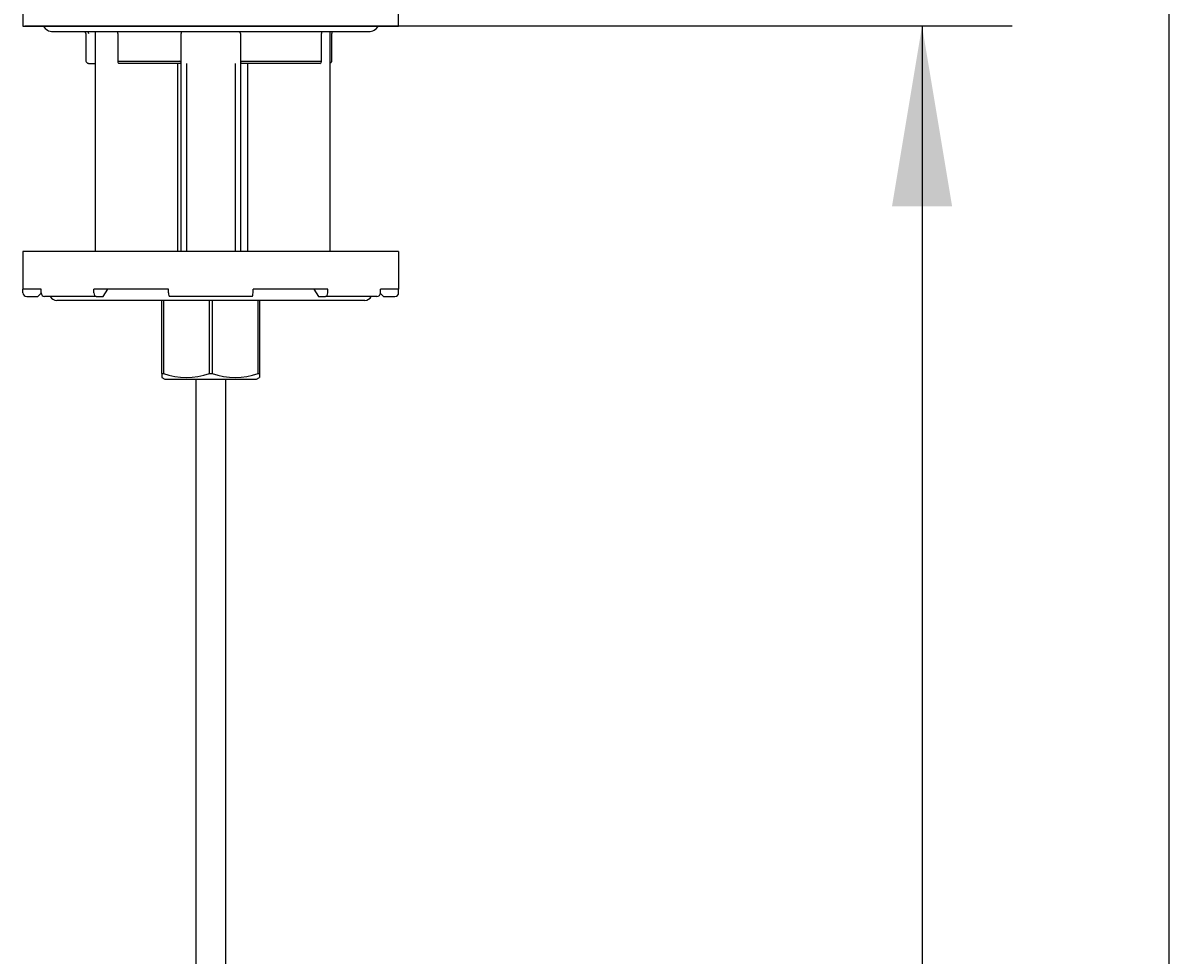
# Model space of a CAD drawing. Units: millimetres. Extents: x 7 to 203, y 5 to 291.
# Drawn here: x 165 to 203, y 134 to 165 of the extents above; entities that cross this region are included whole.
import ezdxf
from ezdxf.enums import TextEntityAlignment as Align

# ---------------------------------------------------------------- set-up
doc = ezdxf.new("R2010")
doc.units = ezdxf.units.MM
for name, color, linetype in [('Default', 7, 'Continuous'), ('Layer3', 7, 'Continuous'), ('Layer4', 7, 'Continuous'), ('Standard', 7, 'Continuous')]:
    doc.layers.add(name, color=color, linetype=linetype)
doc.styles.add('SEACAD_Arial', font='arial.ttf')
doc.dimstyles.get("Standard").update_dxf_attribs({"dimtxt": 0.18, "dimasz": 0.18, "dimexe": 0.18, "dimexo": 0.0625, "dimgap": 0.09, "dimtad": 0, "dimtih": 1, "dimtoh": 1, "dimdec": 4, "dimzin": 0, "dimdsep": 46, "dimtxsty": 'Standard', "dimcen": 0.09, "dimadec": 0, "dimazin": 0, "dimtfac": 1, "dimtdec": 4, "dimtofl": 0, "dimtmove": 0, "dimatfit": 3, "dimfxl": 0, "dimtolj": 1, "dimtzin": 0, "dimarcsym": 0})

# ---------------------------------------------------------------- blocks, each defined once
blk = doc.blocks.new('DMBLK58')
at = {"layer": 'Layer3', "linetype": 'Continuous'}
for points in [[(195.787, 158.623), (194.787, 164.623), (193.787, 158.623)], [(195.787, 69.873), (193.787, 69.873), (194.787, 63.873)]]:
    blk.add_hatch(color=7, dxfattribs=at).paths.add_polyline_path(points)
at = {"layer": 'Layer3', "color": 7, "linetype": 'Continuous'}
for p, q in [((177.31, 164.623), (197.787, 164.623)), ((194.787, 164.623), (194.787, 119.348)), ((194.787, 109.148), (194.787, 63.873)), ((186.122, 63.873), (197.787, 63.873))]:
    blk.add_line(p, q, dxfattribs=at)
at = {"layer": 'Layer3', "color": 7, "linetype": 'Continuous', "style": 'SEACAD_Arial'}
blk.add_text('403', height=6, dxfattribs=at).set_placement((187.744, 117.248), align=Align.TOP_LEFT)

msp = doc.modelspace()

# ---------------------------------------------------------------- linework, layer by layer
at = {"layer": 'Default', "color": 7, "linetype": 'Continuous'}
msp.add_line((203.00487, 5), (203.00487, 291), dxfattribs=at)
at = {"layer": 'Layer4', "color": 7, "linetype": 'Continuous'}
for p, q in [((170.62241, 152.87277), (170.62241, 88.24779)), ((171.62241, 88.24779), (171.62241, 152.87277))]:
    msp.add_line(p, q, dxfattribs=at)
at = {"layer": 'Standard', "color": 7, "linetype": 'Continuous'}
for p, q in [((164.87241, 189.31708), (164.87241, 164.62277)), ((177.37241, 164.62277), (177.37241, 189.31585)), ((177.30991, 164.62278), (164.93491, 164.62278)), ((165.87241, 164.43528), (176.37241, 164.43528)), ((166.96087, 164.37278), (166.96087, 163.44775)), ((167.27241, 164.43528), (167.27241, 157.12278)), ((168.02679, 164.37278), (168.02679, 163.43452)), ((170.13822, 163.3857), (170.13822, 164.37278)), ((172.10661, 164.37278), (172.10661, 163.38576)), ((174.80766, 163.44168), (174.80766, 164.37278)), ((175.09741, 157.12278), (175.09741, 164.43528)), ((175.15006, 163.4461), (175.15006, 164.37278)), ((167.05337, 163.37278), (167.03516, 163.37278)), ((167.05337, 163.37278), (167.27241, 163.37278)), ((168.03976, 163.44778), (170.07564, 163.44778)), ((170.13634, 163.37278), (168.06646, 163.37278)), ((170.02241, 157.12278), (170.02241, 163.37278)), ((170.12241, 163.37278), (170.12241, 157.12278)), ((170.31366, 163.37278), (170.31366, 157.12278)), ((171.93116, 163.37278), (171.93116, 157.12278)), ((174.75554, 163.37278), (172.10848, 163.37278)), ((172.12241, 157.12278), (172.12241, 163.37278)), ((172.16918, 163.44778), (174.80186, 163.44778)), ((172.34741, 163.37278), (172.34741, 157.12278)), ((177.37241, 157.12278), (164.87241, 157.12278)), ((164.87241, 157.12278), (164.87241, 155.87278)), ((177.37241, 157.12278), (177.37241, 155.87278)), ((165.48125, 155.87278), (164.87241, 155.87278)), ((164.87241, 155.74778), (164.87241, 155.87278)), ((164.99741, 155.62278), (165.37241, 155.62278)), ((165.37241, 155.62278), (165.4821, 155.73247)), ((165.48125, 155.74778), (165.48125, 155.87278)), ((167.30951, 155.62278), (165.59408, 155.62278)), ((169.71647, 155.87278), (167.2317, 155.87278)), ((167.2317, 155.74778), (167.2317, 155.87278)), ((167.30951, 155.62278), (167.54295, 155.62278)), ((167.54295, 155.62278), (167.69858, 155.87278)), ((169.71647, 155.74778), (169.71647, 155.87278)), ((172.50024, 155.62278), (169.74459, 155.62278)), ((175.01313, 155.87278), (172.52836, 155.87278)), ((172.52836, 155.74778), (172.52836, 155.87278)), ((174.54624, 155.87278), (174.70187, 155.62278)), ((174.70187, 155.62278), (174.93531, 155.62278)), ((176.65075, 155.62278), (174.93531, 155.62278)), ((175.01313, 155.74778), (175.01313, 155.87278)), ((176.76272, 155.73247), (176.87241, 155.62278)), ((177.37241, 155.87278), (176.76357, 155.87278)), ((176.76357, 155.74778), (176.76357, 155.87278)), ((176.87241, 155.62278), (177.24741, 155.62278)), ((177.37241, 155.74778), (177.37241, 155.87278)), ((176.24741, 155.49778), (165.99741, 155.49778)), ((169.49741, 153.06041), (169.49741, 155.49778)), ((169.54414, 155.49778), (169.54414, 153.06041)), ((171.07568, 153.06041), (171.07568, 155.49778)), ((171.16914, 155.49778), (171.16914, 153.06041)), ((172.70068, 153.06041), (172.70068, 155.49778)), ((172.74741, 155.49778), (172.74741, 153.06041)), ((169.49741, 153.06041), (169.49741, 152.93051)), ((169.49741, 153.06041), (169.54414, 153.06041)), ((169.49741, 152.93051), (169.59741, 152.87278)), ((171.07568, 153.06041), (171.16914, 153.06041)), ((172.64741, 152.87278), (172.74741, 152.93051)), ((172.70068, 153.06041), (172.74741, 153.06041)), ((172.74741, 153.06041), (172.74741, 152.93051)), ((169.59741, 152.87278), (172.64741, 152.87278))]:
    msp.add_line(p, q, dxfattribs=at)
for centre, radius, start, end in [((165.87241, 164.81028), 0.375, 210, 270), ((166.71087, 164.37278), 0.25, 0, 14.477512), ((167.77679, 164.37278), 0.25, 0, 14.477512), ((170.38822, 164.37278), 0.25, 164.88065, 180), ((171.85661, 164.37278), 0.25, 0, 15.11935), ((175.05766, 164.37278), 0.25, 165.522488, 180), ((175.40006, 164.37278), 0.25, 165.522488, 180), ((176.37241, 164.81028), 0.375, 270, 330), ((169.16907, 165.56082), 3.05632, 223.73856, 225.717603), ((164.99741, 155.74778), 0.125, 180, 270), ((165.99741, 155.74778), 0.25, 210, 270), ((176.24741, 155.74778), 0.25, 270, 330), ((177.24741, 155.74778), 0.125, 270, 0), ((170.30991, 155.2663), 2.33503, 250.855609, 289.144391), ((171.93491, 155.2663), 2.33503, 250.855609, 289.144391)]:
    msp.add_arc(centre, radius, start, end, dxfattribs=at)
for centre, major_axis, ratio, start_param, end_param in [((165.59408, 155.74778), (0, -0.125), 0.90258528, 4.71238898, 6.28318531), ((167.30951, 155.74778), (0, 0.125), 0.62251464, 1.57079633, 3.14159265), ((169.74459, 155.74778), (0, -0.125), 0.22495105, 4.71238898, 6.28318531), ((172.50024, 155.74778), (0, 0.125), 0.22495105, 3.14159265, 4.71238898), ((174.93531, 155.74778), (0, -0.125), 0.62251464, 0, 1.57079633), ((176.65075, 155.74778), (0, 0.125), 0.90258528, 3.14159265, 4.71238898)]:
    msp.add_ellipse(centre, major_axis=major_axis, ratio=ratio, start_param=start_param, end_param=end_param, dxfattribs=at)
for points, knots in [([(164.87241, 164.62278), (164.87241, 164.62278), (164.8924, 164.62278), (165.01246, 164.62277), (165.25413, 164.62277), (165.60694, 164.62279), (166.02487, 164.62277), (166.54252, 164.62276), (167.15, 164.6228), (167.81041, 164.62276), (168.54016, 164.62276), (169.31169, 164.6228), (169.91311, 164.62278), (170.51836, 164.62272), (170.92239, 164.62276), (171.12241, 164.62278)], [0, 0, 0, 0, 0.06047336, 0.12361905, 0.25054205, 0.31459296, 0.37829361, 0.50130585, 0.5644953, 0.62824887, 0.75104422, 0.81436131, 0.87735912, 0.93928371, 1, 1, 1, 1]), ([(171.12241, 164.62278), (171.22277, 164.62278), (171.42374, 164.62278), (171.72506, 164.62279), (172.02639, 164.62278), (172.4291, 164.62276), (172.93162, 164.62286), (173.54087, 164.62274), (174.14908, 164.6228), (174.84586, 164.62277), (175.45315, 164.62277), (175.95996, 164.62279), (176.44518, 164.62277), (176.82053, 164.62274), (177.1041, 164.62284), (177.25792, 164.62276), (177.35528, 164.62279), (177.36668, 164.62278), (177.37185, 164.62278)], [0, 0, 0, 0, 0.03046519, 0.06101052, 0.09171415, 0.12265339, 0.18516874, 0.24894225, 0.31924132, 0.3901482, 0.49865923, 0.55987157, 0.6217942, 0.74936947, 0.80446022, 0.87640825, 0.93970951, 1, 1, 1, 1]), ([(168.03976, 163.44778), (168.03226, 163.44778), (168.02813, 163.44388), (168.02605, 163.43285), (168.02774, 163.42581), (168.03754, 163.40365), (168.0501, 163.3873), (168.06646, 163.37278)], [0, 0, 0, 0, 0.25, 0.25, 0.5, 0.5, 1, 1, 1, 1]), ([(170.13634, 163.37278), (170.14087, 163.38729), (170.13738, 163.40372), (170.12221, 163.42579), (170.11532, 163.43282), (170.09756, 163.4439), (170.08644, 163.44778), (170.07564, 163.44778)], [0, 0, 0, 0, 0.5, 0.5, 0.75, 0.75, 1, 1, 1, 1]), ([(172.16918, 163.44778), (172.15838, 163.44778), (172.14723, 163.44388), (172.12955, 163.43285), (172.12263, 163.42581), (172.1074, 163.40365), (172.10395, 163.3873), (172.10848, 163.37278)], [0, 0, 0, 0, 0.25, 0.25, 0.5, 0.5, 1, 1, 1, 1]), ([(174.75554, 163.37278), (174.77224, 163.38729), (174.78706, 163.40372), (174.80203, 163.42579), (174.80583, 163.43282), (174.8085, 163.4439), (174.80707, 163.44778), (174.80186, 163.44778)], [0, 0, 0, 0, 0.5, 0.5, 0.75, 0.75, 1, 1, 1, 1]), ([(175.15002, 163.44611), (175.15, 163.44447), (175.14875, 163.44172), (175.14323, 163.43285), (175.13772, 163.42581), (175.12157, 163.407), (175.1098, 163.39463), (175.09751, 163.38289)], [0, 0, 0, 0, 0.19263919, 0.19263919, 0.50963556, 0.50963556, 1, 1, 1, 1])]:
    msp.add_open_spline(points, degree=3, knots=knots, dxfattribs=at)
msp.add_open_spline([(167.03829, 164.43545), (167.04362, 164.41485), (167.04851, 164.3937), (167.05337, 164.37278)], degree=3, dxfattribs=at)

# ---------------------------------------------------------------- dimensions: what is measured, and where the dimension line sits
at = {"layer": 'Layer3', "color": 7, "linetype": 'Continuous'}
dim = msp.add_linear_dim(base=(194.78729, 63.87278), p1=(177.30991, 164.62278), p2=(186.12159, 63.87278), angle=90, text='\\A1;<>', dimstyle='Standard', dxfattribs=at)
dim.commit()
dim.dimension.update_dxf_attribs({"geometry": 'DMBLK58', "text_midpoint": (194.78729, 114.24778), "dimtype": 160})

doc.saveas('drawing.dxf')
